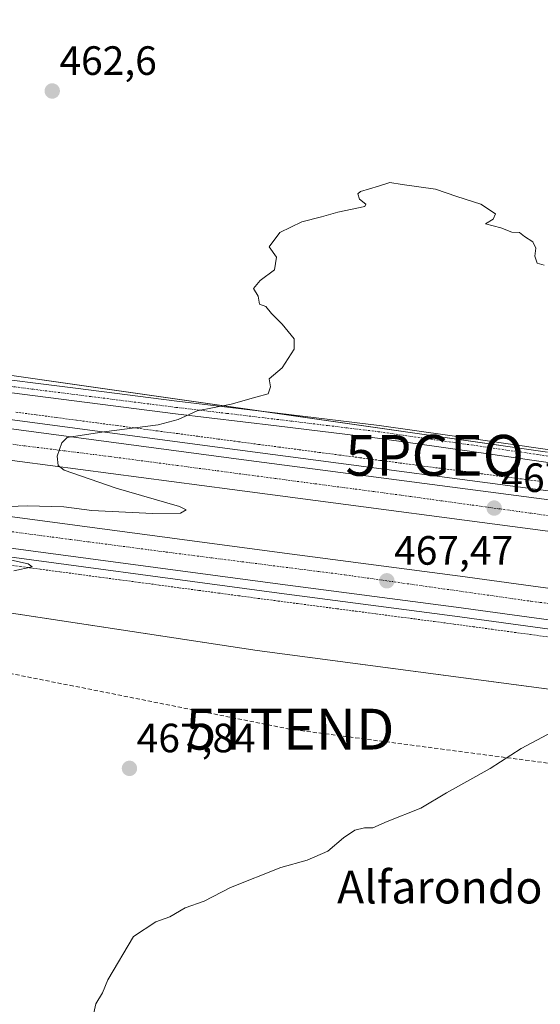
# Model space of a CAD drawing. Units: metres. Extents: x 590113 to 593552, y 4749843 to 4752202.
# Drawn here: x 591729 to 591857, y 4751656 to 4751897 of the extents above; entities that cross this region are included whole.
import ezdxf
from ezdxf.enums import TextEntityAlignment as Align

# ---------------------------------------------------------------- set-up
doc = ezdxf.new("R2010")
doc.units = ezdxf.units.M
doc.header["$MEASUREMENT"] = 0
for name, pattern in [('TRAZO_Y_PUNTO', [1, 0.5, -0.25, 0, -0.25]), ('TRAZOS', [0.75, 0.5, -0.25]), ('TRAZOSX2', [1.5, 1, -0.5])]:
    doc.linetypes.add(name, pattern=pattern)
doc.layers.get('0').update_dxf_attribs({"lineweight": 5})
for name, color, linetype, lineweight in [('Alambrada', 19, 'TRAZOS', 0), ('Arcén (en calzada doble)', 9, 'Continuous', 13), ('Camino', 19, 'Continuous', 0), ('Camino Cxs', 19, 'Continuous', 0), ('Camino eje', 39, 'TRAZO_Y_PUNTO', 13), ('Carretera de calzada doble', 1, 'Continuous', 13), ('Carretera de calzada doble Cxs', 1, 'Continuous', 13), ('Carretera de calzada doble eje', 1, 'TRAZO_Y_PUNTO', 0), ('Carátula', 7, 'Continuous', 5), ('Conducción de hidrocarburos lineal', 6, 'TRAZOSX2', 0), ('Cultivos herbáceos CxS', 92, 'Continuous', 0), ('Curva de nivel normal', 36, 'Continuous', 0), ('Núcleo urbano', 19, 'Continuous', 0), ('Núcleo urbano CxS', 19, 'Continuous', 0), ('Prado', 92, 'Continuous', 0), ('Prado CxS', 92, 'Continuous', 0), ('Punto de cota en terreno', 7, 'Continuous', 0), ('Punto geodésico', 7, 'Continuous', 0), ('Rótulo de punto de cota en terreno', 19, 'Continuous', 0), ('Texto cartográfico', 19, 'Continuous', 0), ('Torre de tendido puntual', 7, 'Continuous', 0)]:
    doc.layers.add(name, color=color, linetype=linetype, lineweight=lineweight)
doc.styles.add('Arial', font='arial.ttf', dxfattribs={"height": 0.2})

# ---------------------------------------------------------------- blocks, each defined once
blk = doc.blocks.new('*U154')
at = {"layer": 'Prado CxS', "color": 92, "linetype": 'Continuous', "lineweight": 0}
blk.add_polyline3d([(591366.5, 4751794.9, 457.2), (591549.28, 4751779.09, 460.3), (591787.35, 4751742.92, 466.81), (591944.55, 4751722.18, 470.98)], dxfattribs=at)
blk = doc.blocks.new('*U163')
at = {"layer": 'Núcleo urbano CxS', "color": 19, "linetype": 'Continuous', "lineweight": 0}
for points in [[(591171.43, 4751886.19, 452.77), (591239.81, 4751878.05, 452.49), (591389.57, 4751856.88, 455.41), (591571.2, 4751835.78, 458.93), (591582.6, 4751840.66, 458.8), (591595.62, 4751865.08, 457.89), (591618.42, 4751865.08, 457.67), (591637.19, 4751856.07, 458.39), (591644.46, 4751850.43, 458.54), (591652.6, 4751839.03, 459.14), (591659.81, 4751819.88, 459.93), (591858.52, 4751791.53, 466.99)], [(591944.55, 4751722.18, 470.98), (591787.35, 4751742.92, 466.81), (591549.28, 4751779.09, 460.3), (591366.5, 4751794.9, 457.2), (591223.25, 4751809.55, 455.55), (591200.57, 4751812.22, 456.05), (591195.57, 4751812.81, 456.12), (591141.85, 4751812.81, 457.81)]]:
    blk.add_polyline3d(points, dxfattribs=at)
blk = doc.blocks.new('5PATER')
at = {"layer": 'Carátula', "linetype": 'Continuous', "lineweight": 5}
h = blk.add_hatch(color=250, dxfattribs=at)
edge = h.paths.add_edge_path()
edge.add_ellipse((0, 0.01), major_axis=(-1.33, -1.34), ratio=0.999422, start_angle=0, end_angle=360)
blk = doc.blocks.new('5PGEO')
blk.add_text('5PGEO', height=10).set_placement((0, 0), align=Align.MIDDLE_CENTER)
blk = doc.blocks.new('5TTEND')
blk.add_text('5TTEND', height=10).set_placement((0, 0), align=Align.MIDDLE_CENTER)

msp = doc.modelspace()

# ---------------------------------------------------------------- linework, layer by layer
at = {"layer": 'Alambrada', "color": 19, "linetype": 'TRAZOS', "lineweight": 0}
for points in [[(591728.27, 4751801.3, 467.58), (591733.22, 4751800.65, 468.96), (591738.18, 4751799.99, 464.99), (591743.13, 4751799.33, 467.1), (591748.09, 4751798.67, 465.11), (591753.04, 4751798.02, 465.09), (591758, 4751797.36, 465.15), (591762.95, 4751796.7, 465.21), (591767.91, 4751796.04, 465.36), (591772.86, 4751795.39, 465.5), (591777.82, 4751794.73, 465.63), (591782.77, 4751794.07, 465.79), (591787.72, 4751793.42, 465.98), (591792.68, 4751792.77, 466.01), (591797.63, 4751792.11, 466.07), (591802.58, 4751791.46, 467.65), (591807.54, 4751790.81, 466.35), (591812.49, 4751790.16, 466.37), (591817.44, 4751789.5, 466.54), (591822.4, 4751788.85, 466.62), (591827.35, 4751788.2, 466.71), (591832.3, 4751787.55, 470.91), (591837.26, 4751786.9, 467.07), (591842.21, 4751786.24, 467.11), (591847.16, 4751785.59, 467.24), (591852.12, 4751784.94, 467.34), (591857.07, 4751784.29, 467.45)], [(591724.49, 4751764.16, 464.98), (591729.35, 4751763.51, 465.1), (591734.21, 4751762.86, 465.24), (591739.06, 4751762.21, 465.15), (591743.92, 4751761.56, 465.45), (591748.77, 4751760.91, 465.6), (591753.63, 4751760.27, 465.62), (591758.49, 4751759.62, 465.8), (591763.34, 4751758.97, 465.94), (591768.2, 4751758.32, 466.24), (591773.06, 4751757.67, 466.12), (591777.91, 4751757.02, 466.34), (591782.77, 4751756.37, 466.4), (591787.62, 4751755.72, 466.34), (591792.48, 4751755.07, 466.61), (591797.27, 4751754.44, 466.73), (591802.05, 4751753.81, 466.79), (591806.84, 4751753.19, 467.09), (591811.62, 4751752.56, 467.23), (591816.41, 4751751.93, 467.34), (591821.19, 4751751.3, 467.49), (591825.98, 4751750.68, 467.72), (591830.76, 4751750.05, 467.68), (591835.55, 4751749.42, 467.87), (591840.24, 4751748.78, 468.06), (591844.92, 4751748.14, 468.13), (591849.61, 4751747.5, 468.21), (591854.29, 4751746.87, 468.53), (591858.98, 4751746.23, 468.67)]]:
    msp.add_polyline3d(points, dxfattribs=at)
at = {"layer": 'Arcén (en calzada doble)', "color": 9, "linetype": 'Continuous', "lineweight": 13}
for points in [[(591130.53, 4751893.52, 455.03), (591158.12, 4751886.93, 453.51), (591191.37, 4751877.91, 452.73), (591228.6, 4751869.86, 453.05), (591249.64, 4751866.26, 453.18), (591328.23, 4751856.21, 454.54), (591405.66, 4751845.34, 456.57), (591427.32, 4751842, 457.08), (591463.8, 4751835.67, 457.99), (591501.69, 4751829.9, 458.91), (591519.01, 4751827.11, 459.3), (591532.17, 4751825.18, 459.64), (591565.26, 4751820.96, 460.16), (591608.92, 4751815.09, 461.43), (591619.3, 4751813.76, 461.71), (591623.29, 4751813.25, 462.01), (591625.92, 4751812.92, 462.1), (591639.89, 4751811.11, 462.21), (591670.08, 4751806.92, 462.78), (591723.05, 4751799.98, 464.12), (591782.51, 4751792.09, 465.79), (591871.66, 4751780.35, 467.76)], [(591868.62, 4751746.89, 468.54), (591835.82, 4751751.36, 467.65), (591792.75, 4751757.01, 466.64), (591715.05, 4751767.4, 464.83), (591633.07, 4751778.15, 462.62), (591629.01, 4751778.68, 462.77), (591626.93, 4751778.95, 462.72), (591624.5, 4751779.26, 462.61), (591601.73, 4751782.26, 462), (591582.87, 4751784.84, 461.5), (591559.87, 4751787.96, 461.01), (591515.03, 4751793.89, 459.96)]]:
    msp.add_polyline3d(points, dxfattribs=at)
at = {"layer": 'Camino', "color": 19, "linetype": 'Continuous', "lineweight": 0}
for points in [[(591718.07, 4751810.31, 462.48), (591742.9, 4751807.16, 463.47), (591767.71, 4751804.01, 464.62), (591792.44, 4751801.08, 465.62), (591817.22, 4751798.06, 466.16), (591843.23, 4751794.35, 466.76), (591869.19, 4751790.58, 467.15)], [(591868.75, 4751787.49, 467.22), (591842.79, 4751791.27, 466.77), (591816.81, 4751794.97, 466.3), (591792.07, 4751797.98, 465.83), (591767.33, 4751800.92, 464.85), (591717.68, 4751807.22, 462.76)]]:
    msp.add_polyline3d(points, dxfattribs=at)
at = {"layer": 'Camino Cxs', "color": 19, "linetype": 'Continuous', "lineweight": 0}
for points in [[(591718.07, 4751810.31, 462.48), (591742.9, 4751807.16, 463.47), (591767.71, 4751804.01, 464.62), (591792.44, 4751801.08, 465.62), (591817.22, 4751798.06, 466.16), (591843.23, 4751794.35, 466.76), (591869.19, 4751790.58, 467.15)], [(591868.75, 4751787.49, 467.22), (591842.79, 4751791.27, 466.77), (591816.81, 4751794.97, 466.3), (591792.07, 4751797.98, 465.83), (591767.33, 4751800.92, 464.85), (591717.68, 4751807.22, 462.76)]]:
    msp.add_polyline3d(points, dxfattribs=at)
at = {"layer": 'Camino eje', "color": 39, "linetype": 'TRAZO_Y_PUNTO', "lineweight": 13}
msp.add_polyline3d([(591717.88, 4751808.77, 462.47), (591767.52, 4751802.47, 464.74), (591779.89, 4751801, 465.15), (591792.26, 4751799.53, 465.74), (591804.63, 4751798.03, 466.03), (591817.02, 4751796.52, 466.23), (591830.02, 4751794.66, 466.54), (591843.01, 4751792.81, 466.76), (591855.99, 4751790.93, 466.96), (591868.97, 4751789.04, 467.15)], dxfattribs=at)
at = {"layer": 'Carretera de calzada doble', "color": 1, "linetype": 'Continuous', "lineweight": 13}
for points in [[(591626.17, 4751810.66, 462.18), (591639.59, 4751808.94, 462.47), (591669.79, 4751804.74, 463.02), (591722.76, 4751797.8, 464.39), (591782.22, 4751789.91, 465.85), (591871.35, 4751778.18, 467.92), (591888.43, 4751775.69, 468.37), (591947.49, 4751768.31, 469.73), (591999.21, 4751761.32, 470.69), (592018.55, 4751758.68, 470.97), (592035.66, 4751756.62, 471.24), (592126.1, 4751744.52, 472.05), (592244.61, 4751729.28, 472.15)], [(592619.31, 4751672.62, 476.62), (592599.33, 4751675.21, 476.36), (592517.3, 4751685.91, 474.6), (592496.72, 4751688.54, 474.23), (592448.57, 4751694.83, 473.09), (592384.75, 4751703.15, 472.21), (592367.83, 4751705.49, 471.98), (592302.34, 4751714.1, 472.1), (592277.01, 4751717.14, 472.03), (592259.69, 4751719.64, 472.19), (592125.11, 4751736.95, 472.06), (592034.7, 4751749.04, 471.31), (592017.58, 4751751.1, 470.89), (591998.18, 4751753.75, 470.79), (591946.5, 4751760.73, 469.64), (591887.41, 4751768.12, 468.49), (591870.3, 4751770.61, 467.83), (591781.22, 4751782.34, 465.86), (591721.76, 4751790.23, 464.45), (591668.77, 4751797.17, 463.15), (591638.58, 4751801.37, 462.44), (591627.02, 4751802.86, 461.22)], [(591629.76, 4751788.53, 462.93), (591716.35, 4751777.18, 464.95), (591794.04, 4751766.79, 466.79), (591837.12, 4751761.15, 467.67), (591869.91, 4751756.67, 468.53), (591895.83, 4751753.32, 469.34), (591921.49, 4751749.97, 469.74), (591951.21, 4751746.08, 470.5), (592012.32, 4751737.96, 471.53), (592037.06, 4751734.77, 471.64), (592064.3, 4751731.06, 471.94), (592088.31, 4751728.11, 472.4), (592153.21, 4751719.57, 472.58), (592259.06, 4751705.14, 472.39), (592300.4, 4751700.08, 472.16), (592331.42, 4751695.89, 472.14), (592351.06, 4751693.43, 472.14), (592379.98, 4751689.54, 472.23), (592392.85, 4751687.91, 472.44), (592447.89, 4751680.81, 473.09), (592482.8, 4751676.16, 473.89), (592505.14, 4751673.45, 474.48), (592554.01, 4751666.92, 475.46), (592617.5, 4751658.66, 476.64)], [(592152.52, 4751711.93, 472.58), (592087.34, 4751720.51, 472.26), (592063.32, 4751723.46, 472.08), (592036.05, 4751727.17, 471.7), (592011.33, 4751730.36, 471.42), (591950.21, 4751738.48, 470.44), (591920.5, 4751742.37, 469.74), (591894.84, 4751745.72, 469.13), (591868.9, 4751749.07, 468.55), (591836.1, 4751753.55, 467.75), (591793.03, 4751759.19, 466.73), (591715.34, 4751769.58, 464.9), (591632.33, 4751780.46, 462.88)]]:
    msp.add_polyline3d(points, dxfattribs=at)
at = {"layer": 'Carretera de calzada doble Cxs', "color": 1, "linetype": 'Continuous', "lineweight": 13}
for points in [[(591870.3, 4751770.61, 467.83), (591781.22, 4751782.34, 465.86), (591721.76, 4751790.23, 464.45), (591668.77, 4751797.17, 463.15), (591638.58, 4751801.37, 462.44), (591627.02, 4751802.86, 461.22), (591626.53, 4751807.39, 462.13), (591626.17, 4751810.66, 462.18), (591639.59, 4751808.94, 462.47), (591669.79, 4751804.74, 463.02), (591722.76, 4751797.8, 464.39), (591782.22, 4751789.91, 465.85), (591871.35, 4751778.18, 467.92)], [(591868.9, 4751749.07, 468.55), (591836.1, 4751753.55, 467.75), (591793.03, 4751759.19, 466.73), (591715.34, 4751769.58, 464.9), (591632.33, 4751780.46, 462.88), (591630.86, 4751785.09, 462.91), (591629.76, 4751788.53, 462.93), (591716.35, 4751777.18, 464.95), (591794.04, 4751766.79, 466.79), (591837.12, 4751761.15, 467.67), (591869.91, 4751756.67, 468.53)]]:
    msp.add_polyline3d(points, dxfattribs=at)
at = {"layer": 'Carretera de calzada doble eje', "color": 1, "linetype": 'TRAZO_Y_PUNTO', "lineweight": 0}
for points in [[(592229.64, 4751727.33, 472.36), (592152.99, 4751737.42, 472.32), (592067.06, 4751749.03, 471.72), (591982.32, 4751759.92, 470.55), (591893.81, 4751771.09, 468.63), (591822.66, 4751780.97, 466.89), (591751.35, 4751790.43, 465.21), (591691.2, 4751797.95, 463.78), (591626.53, 4751807.4, 462.13)], [(591630.86, 4751785.09, 462.91), (591646.18, 4751782.72, 463.28), (591680.34, 4751778.2, 464.15), (591765.02, 4751767.06, 466.14), (591808.84, 4751761.47, 467.21), (591854.38, 4751755.02, 468.27), (591900.35, 4751749.01, 469.38), (591944.24, 4751743.25, 470.38), (591986.78, 4751737.66, 471.23), (592034.89, 4751731.43, 471.85), (592084.78, 4751724.57, 472.35), (592127.1, 4751719.2, 472.63)]]:
    msp.add_polyline3d(points, dxfattribs=at)
at = {"layer": 'Conducción de hidrocarburos lineal', "color": 6, "linetype": 'TRAZOSX2', "lineweight": 0}
msp.add_polyline3d([(593529.1, 4751594.06, 454.99), (593398.84, 4751538.3, 459.84), (593200.83, 4751567.45, 466.2), (593181.76, 4751587.23, 469.79), (593043.82, 4751586.56, 474.26), (593003.02, 4751576.92, 476.5), (592843.43, 4751574.45, 481.96), (592769.14, 4751568.12, 484.13), (592600.43, 4751553.96, 487.19), (592405.74, 4751631.49, 480.95), (592294.05, 4751653.18, 480.38), (592170.82, 4751674.39, 480.22), (591795.38, 4751723.7, 467.93), (591650.47, 4751752.56, 459.4), (591612.82, 4751744.41, 462.63), (591421.87, 4751773.91, 459.16), (591231.21, 4751797.48, 455.93), (590971.1, 4751759.67, 466.09), (590858.62, 4751742.08, 461.07), (590806.48, 4751735.53, 457.64), (590553.92, 4751738.03, 456.82), (590524.62, 4751699.61, 454.98), (590273.75, 4751726.3, 452.78), (590124.73, 4751791.75, 457.01)], dxfattribs=at)
at = {"layer": 'Cultivos herbáceos CxS', "color": 92, "linetype": 'Continuous', "lineweight": 0}
for points in [[(591858.52, 4751791.53, 466.99), (591659.8, 4751819.88, 459.93), (591652.6, 4751839.03, 459.14), (591644.46, 4751850.43, 458.54), (591637.19, 4751856.07, 458.39), (591618.41, 4751865.08, 457.67), (591595.62, 4751865.08, 457.89), (591582.6, 4751840.66, 458.8), (591571.2, 4751835.78, 458.93), (591389.57, 4751856.88, 455.41), (591239.81, 4751878.05, 452.49), (591171.43, 4751886.19, 452.77), (591055.85, 4751936.66, 454.68), (591053.68, 4751951.85, 451.35), (591082.73, 4751954.5, 451.35), (591248.61, 4751968.5, 450.89), (591414.66, 4751983.6, 453.44), (591570.58, 4751998.2, 450.94), (591580.13, 4751999.1, 452.1), (591763.98, 4752013.89, 451.72), (591764.07, 4752013.9, 451.72), (591839.86, 4752020.9, 451.01), (592184.05, 4752051.79, 446.05)], [(591858.52, 4751791.53, 466.99), (591787.25, 4751801.7, 465.36), (591659.8, 4751819.88, 459.93), (591652.6, 4751839.03, 459.14), (591644.46, 4751850.43, 458.54), (591637.19, 4751856.07, 458.39), (591621.38, 4751863.66, 457.65), (591619.68, 4751864.47, 457.67), (591618.41, 4751865.08, 457.67), (591618.19, 4751865.08, 457.67), (591609.51, 4751865.08, 457.62), (591595.62, 4751865.08, 457.89), (591582.6, 4751840.66, 458.8), (591571.2, 4751835.78, 458.93), (591389.57, 4751856.88, 455.41), (591273.07, 4751873.35, 452.78), (591266.43, 4751874.28, 452.75), (591239.8, 4751878.05, 452.49), (591205.71, 4751882.11, 451.84), (591198.41, 4751882.98, 452.43), (591171.43, 4751886.19, 452.77), (591104.72, 4751915.32, 453.41), (591055.85, 4751936.66, 454.68), (591053.68, 4751951.85, 451.35)]]:
    msp.add_polyline3d(points, dxfattribs=at)
at = {"layer": 'Curva de nivel normal', "color": 36, "linetype": 'Continuous', "lineweight": 0}
for points in [[(591724.38, 4751778.14, 465), (591731.04, 4751778.41, 465), (591740.04, 4751778.1, 465), (591746.84, 4751777.26, 465), (591761.74, 4751776.48, 465), (591768.6, 4751776.58, 465), (591769.95, 4751777.35, 465), (591768.34, 4751778.2, 465), (591752.83, 4751782.73, 465), (591740.12, 4751787.12, 465), (591738.59, 4751788.22, 465), (591738.35, 4751790.56, 465), (591739.53, 4751793.76, 465), (591740.86, 4751795.07, 465), (591749.79, 4751796.5, 465), (591763.15, 4751798.19, 465), (591768.04, 4751799.47, 465), (591772.71, 4751801.6, 465), (591781.02, 4751803.27, 465), (591787.06, 4751804.98, 465), (591790.06, 4751805.79, 465), (591790.64, 4751807.48, 465), (591790.32, 4751809.48, 465), (591793.53, 4751812.14, 465), (591796.47, 4751816.69, 465), (591796.42, 4751819.29, 465), (591793.53, 4751822.83, 465), (591790.85, 4751825.44, 465), (591789.52, 4751827.16, 465), (591787.94, 4751827.7, 465), (591787.61, 4751829.7, 465), (591786.45, 4751831.54, 465), (591788.13, 4751833.56, 465), (591791.58, 4751836.16, 465), (591792.1, 4751839.22, 465), (591790.31, 4751841.8, 465), (591792.94, 4751845.26, 465), (591798.34, 4751847.9, 465), (591803.16, 4751849.12, 465), (591807.12, 4751850.29, 465), (591813.73, 4751851.61, 465), (591814.01, 4751852.18, 465), (591812.46, 4751853.47, 465), (591812.02, 4751854.76, 465), (591812.7, 4751855.33, 465), (591817.09, 4751856.64, 465), (591819.86, 4751857.49, 465), (591822.91, 4751857.02, 465), (591831.06, 4751855.93, 465), (591836.3, 4751854.12, 465), (591842.12, 4751852.18, 465), (591845.73, 4751849.82, 465), (591845.15, 4751848.56, 465), (591843.29, 4751847.44, 465), (591847.02, 4751846.45, 465), (591849.72, 4751845.38, 465), (591851.59, 4751845.28, 465), (591852.87, 4751844.31, 465), (591854.9, 4751843, 465), (591855.62, 4751841.48, 465), (591855.37, 4751839.49, 465), (591855.94, 4751837.8, 465), (591857.7, 4751837.29, 465)], [(591727.8, 4751762.48, 465), (591732.24, 4751763.4, 465), (591731.26, 4751764.16, 465), (591726.48, 4751765.2, 465)], [(591747.12, 4751653.09, 470), (591747.89, 4751656.47, 470), (591749.47, 4751659.16, 470), (591750.75, 4751662.31, 470), (591757.08, 4751672.96, 470), (591762.58, 4751676.54, 470), (591765.98, 4751677.72, 470), (591769.71, 4751679.92, 470), (591774.38, 4751681.58, 470), (591780.81, 4751684.9, 470), (591793.14, 4751689.81, 470), (591799.58, 4751691.62, 470), (591804.67, 4751693.81, 470), (591808.5, 4751697.09, 470), (591811.32, 4751698.99, 470), (591813.65, 4751699.58, 470), (591815.7, 4751699.53, 470), (591819.2, 4751701.11, 470), (591827.43, 4751704.36, 470), (591833.78, 4751708.15, 470), (591844.43, 4751714.09, 470), (591852.03, 4751718.94, 470), (591859.7, 4751723.03, 470)]]:
    msp.add_polyline3d(points, dxfattribs=at)
at = {"layer": 'Núcleo urbano', "color": 19, "linetype": 'Continuous', "lineweight": 0}
for points in [[(591858.52, 4751791.53, 466.99), (591787.25, 4751801.7, 465.36), (591659.8, 4751819.88, 459.93), (591652.6, 4751839.03, 459.14), (591644.46, 4751850.43, 458.54), (591637.19, 4751856.07, 458.39), (591621.38, 4751863.66, 457.65), (591619.68, 4751864.47, 457.67), (591618.41, 4751865.08, 457.67), (591618.19, 4751865.08, 457.67), (591609.51, 4751865.08, 457.62), (591595.62, 4751865.08, 457.89), (591582.6, 4751840.66, 458.8), (591571.2, 4751835.78, 458.93), (591389.57, 4751856.88, 455.41), (591273.07, 4751873.35, 452.78), (591266.43, 4751874.28, 452.75), (591239.8, 4751878.05, 452.49), (591205.71, 4751882.11, 451.84), (591198.41, 4751882.98, 452.43), (591171.43, 4751886.19, 452.77), (591104.72, 4751915.32, 453.41), (591055.85, 4751936.66, 454.68), (591053.68, 4751951.85, 451.35)], [(591223.24, 4751809.55, 455.55), (591224.53, 4751809.42, 455.37), (591366.5, 4751794.9, 457.2), (591549.28, 4751779.09, 460.3), (591587.94, 4751773.22, 459.68), (591628.23, 4751767.09, 457.72), (591630.14, 4751766.8, 457.75), (591632.05, 4751766.51, 457.9), (591787.35, 4751742.92, 466.81), (591940.82, 4751722.67, 470.37), (591944.54, 4751722.18, 470.98), (591948.51, 4751721.6, 471.58)]]:
    msp.add_polyline3d(points, dxfattribs=at)
at = {"layer": 'Prado', "color": 92, "linetype": 'Continuous', "lineweight": 0}
msp.add_polyline3d([(591223.24, 4751809.55, 455.55), (591224.53, 4751809.42, 455.37), (591366.5, 4751794.9, 457.2), (591549.28, 4751779.09, 460.3), (591587.94, 4751773.22, 459.68), (591628.23, 4751767.09, 457.72), (591630.14, 4751766.8, 457.75), (591632.05, 4751766.51, 457.9), (591787.35, 4751742.92, 466.81), (591940.82, 4751722.67, 470.37), (591944.54, 4751722.18, 470.98), (591948.51, 4751721.6, 471.58)], dxfattribs=at)

# ---------------------------------------------------------------- block references
at = {"layer": 'Núcleo urbano CxS', "color": 19, "linetype": 'Continuous', "lineweight": 0}
msp.add_blockref('*U163', (0, 0), dxfattribs=at)
at = {"layer": 'Prado CxS', "color": 92, "linetype": 'Continuous', "lineweight": 0}
msp.add_blockref('*U154', (0, 0), dxfattribs=at)
at = {"layer": 'Punto de cota en terreno', "linetype": 'Continuous', "lineweight": 0}
for p in [(591737.17, 4751879.92, 462.6), (591845.42, 4751777.81, 467.48), (591819.14, 4751760.01, 467.47), (591756.09, 4751714.09, 467.84)]:
    msp.add_blockref('5PATER', p, dxfattribs=at)
at = {"layer": 'Punto geodésico', "linetype": 'Continuous', "lineweight": 0}
msp.add_blockref('5PGEO', (591830.86, 4751790.73, 466.36), dxfattribs=at)
at = {"layer": 'Torre de tendido puntual', "linetype": 'Continuous', "lineweight": 0}
msp.add_blockref('5TTEND', (591795.38, 4751723.7, 468.06), dxfattribs=at)

# ---------------------------------------------------------------- texts
at = {"layer": 'Rótulo de punto de cota en terreno', "color": 19, "linetype": 'Continuous', "lineweight": 0, "style": 'Arial'}
for s, p in [('462,6', (591738.93, 4751881.68)), ('467,48', (591847.18, 4751779.57)), ('467,47', (591820.9, 4751761.77)), ('467,84', (591757.85, 4751715.85))]:
    msp.add_text(s, height=7, dxfattribs=at).set_placement(p, align=Align.BOTTOM_LEFT)
at = {"layer": 'Texto cartográfico', "color": 19, "linetype": 'Continuous', "lineweight": 0, "style": 'Arial'}
msp.add_text('Alfarondo', height=8, dxfattribs=at).set_placement((591832.1, 4751685.03), align=Align.MIDDLE_CENTER)

doc.saveas('drawing.dxf')
